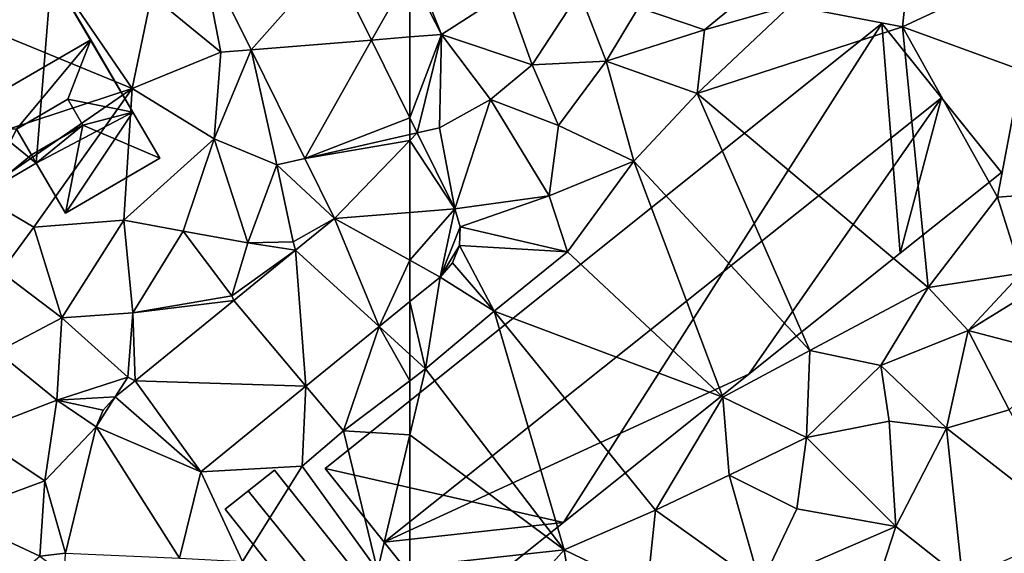
# Model space of a CAD drawing. Extents: x -2000 to -964, y -2000 to -984.
# Drawn here: x -1896 to -1843, y -1084 to -1056 of the extents above; entities that cross this region are included whole.
import ezdxf

# ---------------------------------------------------------------- set-up
doc = ezdxf.new("R2010")
doc.units = 0
doc.header["$MEASUREMENT"] = 0
for name, color, linetype in [('Bygninger_LOD2', 1, 'Continuous'), ('Terraen', 33, 'Continuous'), ('Terraen_vej', 33, 'Continuous')]:
    doc.layers.add(name, color=color, linetype=linetype)

# ---------------------------------------------------------------- blocks, each defined once
blk = doc.blocks.new('1km_6223_571_Flyttet_X-573000m_Y-6225000m_ACAD_1_FMEBLOCK10')
at = {"layer": 'Terraen_vej', "color": 251, "true_color": 0x555555}
for points in [[(58.206, 10.094, 44.302), (51.203, 10.717, 44.513), (53.908, 5.25, 44.226)], [(58.206, 10.094, 44.302), (53.908, 5.25, 44.226), (60.346, 5.768, 44.082)], [(56.788, -0.569, 43.921), (60.346, 5.768, 44.082), (53.908, 5.25, 44.226)], [(56.788, -0.569, 43.921), (62.409, 1.599, 43.87), (60.346, 5.768, 44.082)], [(56.788, -0.569, 43.921), (62.409, 0.709, 43.835), (62.409, 1.599, 43.87)], [(62.409, 0.389, 43.822), (62.409, 0.709, 43.835), (56.788, -0.569, 43.921)], [(58.379, -3.784, 43.753), (62.409, 0.389, 43.822), (56.788, -0.569, 43.921)], [(58.379, -3.784, 43.753), (62.409, -3.462, 43.671), (62.409, 0.389, 43.822)], [(58.379, -3.784, 43.753), (62.409, -6.028, 43.676), (62.409, -3.462, 43.671)], [(58.379, -3.784, 43.753), (56.29, -5.485, 43.785), (60.769, -9.575, 43.666)], [(58.379, -3.784, 43.753), (60.769, -9.575, 43.666), (62.409, -6.028, 43.676)], [(52.981, -8.177, 43.836), (56.842, -12.771, 43.691), (56.29, -5.485, 43.785)], [(56.29, -5.485, 43.785), (56.842, -12.771, 43.691), (60.769, -9.575, 43.666)], [(60.769, -9.575, 43.666), (62.409, -8.24, 43.655), (62.409, -6.028, 43.676)], [(47.7, -12.475, 43.917), (56.842, -12.771, 43.691), (52.981, -8.177, 43.836)], [(46.646, -13.333, 43.933), (51.215, -17.35, 43.728), (47.7, -12.475, 43.917)], [(47.7, -12.475, 43.917), (51.215, -17.35, 43.728), (56.842, -12.771, 43.691)], [(45.625, -14.95, 43.799), (46.646, -13.333, 43.933), (46.003, -14.058, 43.869)], [(45.625, -14.95, 43.799), (51.215, -17.35, 43.728), (46.646, -13.333, 43.933)], [(43.975, -21.72, 43.623), (50.087, -21.978, 43.53), (45.625, -14.95, 43.799)], [(45.625, -14.95, 43.799), (50.087, -21.978, 43.53), (51.215, -17.35, 43.728)]]:
    blk.add_polyline3d(points, close=True, dxfattribs=at)
blk = doc.blocks.new('1km_6223_571_Flyttet_X-573000m_Y-6225000m_ACAD_1_FMEBLOCK69')
at = {"layer": 'Terraen', "color": 9, "true_color": 0xbbbbbb}
for points in [[(51.294, 10.717, 44.513), (48.67, 8.18, 44.76), (52.38, 5.12, 44.16)], [(53.999, 5.25, 44.226), (51.294, 10.717, 44.513), (52.38, 5.12, 44.16)], [(58.296, 10.094, 44.302), (60.437, 5.768, 44.082), (62.5, 9.391, 44.126)], [(47.64, 3.18, 44.72), (43.22, 9.66, 44.72), (38.16, 7.06, 44.79)], [(47.64, 3.18, 44.72), (48.67, 8.18, 44.76), (43.22, 9.66, 44.72)], [(60.437, 5.768, 44.082), (62.5, 5.934, 43.965), (62.5, 9.391, 44.126)], [(47.64, 3.18, 44.72), (52.38, 5.12, 44.16), (48.67, 8.18, 44.76)], [(37.26, -0.24, 44.7), (47.64, 3.18, 44.72), (38.16, 7.06, 44.79)], [(62.5, 1.599, 43.87), (62.5, 5.934, 43.965), (60.437, 5.768, 44.082)], [(47.64, 3.18, 44.72), (52.03, 0.48, 44.5), (52.38, 5.12, 44.16)], [(53.999, 5.25, 44.226), (52.03, 0.48, 44.5), (55.38, -0.91, 43.81)], [(53.999, 5.25, 44.226), (52.38, 5.12, 44.16), (52.03, 0.48, 44.5)], [(56.878, -0.569, 43.921), (53.999, 5.25, 44.226), (55.38, -0.91, 43.81)], [(37.26, -0.24, 44.7), (39.39, -2.5, 44.56), (47.64, 3.18, 44.72)], [(42.37, -4.25, 44.33), (47.64, 3.18, 44.72), (39.39, -2.5, 44.56)], [(42.37, -4.25, 44.33), (47.19, -3.88, 44.31), (47.64, 3.18, 44.72)], [(47.19, -3.88, 44.31), (52.03, 0.48, 44.5), (47.64, 3.18, 44.72)], [(47.19, -3.88, 44.31), (50.37, -4.46, 44.28), (52.03, 0.48, 44.5)], [(53.82, -5.09, 44.33), (52.03, 0.48, 44.5), (50.37, -4.46, 44.28)], [(53.82, -5.09, 44.33), (55.38, -0.91, 43.81), (52.03, 0.48, 44.5)], [(56.26, -5.03, 43.8), (55.38, -0.91, 43.81), (53.82, -5.09, 44.33)], [(58.469, -3.784, 43.753), (56.878, -0.569, 43.921), (55.38, -0.91, 43.81)], [(56.26, -5.03, 43.8), (58.469, -3.784, 43.753), (55.38, -0.91, 43.81)], [(40.62, -6.65, 44.4), (42.37, -4.25, 44.33), (39.39, -2.5, 44.56)], [(43.87, -9.11, 44.16), (47.19, -3.88, 44.31), (42.37, -4.25, 44.33)], [(47.67, -8.84, 44.11), (47.19, -3.88, 44.31), (43.87, -9.11, 44.16)], [(47.67, -8.84, 44.11), (50.37, -4.46, 44.28), (47.19, -3.88, 44.31)], [(58.469, -3.784, 43.753), (56.26, -5.03, 43.8), (56.38, -5.485, 43.785)], [(43.87, -9.11, 44.16), (42.37, -4.25, 44.33), (40.62, -6.65, 44.4)], [(47.67, -8.84, 44.11), (52.97, -7.93, 44.07), (50.37, -4.46, 44.28)], [(52.97, -7.93, 44.07), (53.82, -5.09, 44.33), (50.37, -4.46, 44.28)], [(56.38, -5.485, 43.785), (53.82, -5.09, 44.33), (52.97, -7.93, 44.07)], [(56.38, -5.485, 43.785), (56.26, -5.03, 43.8), (53.82, -5.09, 44.33)], [(56.38, -5.485, 43.785), (52.97, -7.93, 44.07), (53.072, -8.177, 43.836)], [(43.87, -9.11, 44.16), (40.62, -6.65, 44.4), (40.41, -10.92, 44.09)], [(47.67, -8.84, 44.11), (53.072, -8.177, 43.836), (52.97, -7.93, 44.07)], [(53.072, -8.177, 43.836), (47.67, -8.84, 44.11), (47.791, -12.475, 43.917)], [(62.5, -8.24, 43.655), (60.86, -9.575, 43.666), (62.5, -11.073, 43.596)], [(47.41, -12.28, 44.02), (47.67, -8.84, 44.11), (43.87, -9.11, 44.16)], [(47.791, -12.475, 43.917), (47.67, -8.84, 44.11), (47.41, -12.28, 44.02)], [(43.61, -13.51, 43.85), (43.87, -9.11, 44.16), (40.41, -10.92, 44.09)], [(43.61, -13.51, 43.85), (47.41, -12.28, 44.02), (43.87, -9.11, 44.16)], [(60.86, -9.575, 43.666), (56.933, -12.771, 43.691), (58.94, -15.16, 43.57)], [(60.86, -9.575, 43.666), (58.94, -15.16, 43.57), (62.5, -12.474, 43.562)], [(60.86, -9.575, 43.666), (62.5, -12.474, 43.562), (62.5, -11.073, 43.596)], [(43.61, -13.51, 43.85), (40.41, -10.92, 44.09), (39.07, -15.27, 44.14)], [(43.61, -13.51, 43.85), (46.736, -13.333, 43.933), (47.41, -12.28, 44.02)], [(47.791, -12.475, 43.917), (47.41, -12.28, 44.02), (46.736, -13.333, 43.933)], [(62.5, -12.474, 43.562), (58.94, -15.16, 43.57), (62.5, -15.37, 43.596)], [(51.306, -17.35, 43.728), (56.74, -17.05, 43.63), (56.933, -12.771, 43.691)], [(56.933, -12.771, 43.691), (56.74, -17.05, 43.63), (58.94, -15.16, 43.57)], [(43.61, -13.51, 43.85), (39.07, -15.27, 44.14), (42.97, -17.84, 43.54)], [(43.61, -13.51, 43.85), (42.97, -17.84, 43.54), (45.715, -14.95, 43.799)], [(46.736, -13.333, 43.933), (43.61, -13.51, 43.85), (46.094, -14.058, 43.869)], [(46.094, -14.058, 43.869), (43.61, -13.51, 43.85), (45.715, -14.95, 43.799)], [(37.99, -19.67, 43.62), (42.97, -17.84, 43.54), (39.07, -15.27, 44.14)], [(44.065, -21.72, 43.623), (45.715, -14.95, 43.799), (42.97, -17.84, 43.54)], [(60.77, -22.64, 43.67), (58.94, -15.16, 43.57), (56.74, -17.05, 43.63)], [(58.94, -15.16, 43.57), (60.77, -22.64, 43.67), (62.5, -15.37, 43.596)], [(62.5, -22.448, 43.654), (62.5, -15.37, 43.596), (60.77, -22.64, 43.67)], [(51.306, -17.35, 43.728), (50.178, -21.978, 43.53), (53.54, -22.16, 43.48)], [(51.306, -17.35, 43.728), (53.54, -22.16, 43.48), (56.74, -17.05, 43.63)], [(53.54, -22.16, 43.48), (60.77, -22.64, 43.67), (56.74, -17.05, 43.63)], [(42.69, -21.88, 43.65), (42.97, -17.84, 43.54), (37.99, -19.67, 43.62)], [(42.69, -21.88, 43.65), (44.065, -21.72, 43.623), (42.97, -17.84, 43.54)], [(42.69, -21.88, 43.65), (37.99, -19.67, 43.62), (39.77, -24.35, 43.36)], [(44.065, -21.72, 43.623), (42.69, -21.88, 43.65), (44.01, -22.85, 43.591)]]:
    blk.add_polyline3d(points, close=True, dxfattribs=at)
blk = doc.blocks.new('1km_6223_571_Flyttet_X-573000m_Y-6225000m_ACAD_1_FMEBLOCK78')
at = {"layer": 'Terraen_vej', "color": 251, "true_color": 0x555555}
for points in [[(-62.104, 0.799, 43.829), (-62.5, 1.599, 43.87), (-62.5, 0.709, 43.835)], [(-62.5, 0.389, 43.822), (-62.104, 0.799, 43.829), (-62.5, 0.709, 43.835)], [(-60.091, -3.27, 43.622), (-62.104, 0.799, 43.829), (-62.5, 0.389, 43.822)], [(-60.091, -3.27, 43.622), (-62.5, 0.389, 43.822), (-62.5, -3.462, 43.671)], [(-62.5, -6.028, 43.676), (-60.886, -6.927, 43.645), (-60.091, -3.27, 43.622)], [(-62.5, -6.028, 43.676), (-60.091, -3.27, 43.622), (-62.5, -3.462, 43.671)], [(-60.091, -3.27, 43.622), (-60.886, -6.927, 43.645), (-59.803, -4.233, 43.618)], [(-59.803, -4.233, 43.618), (-60.886, -6.927, 43.645), (-59.848, -5.237, 43.621)], [(-59.848, -5.237, 43.621), (-60.886, -6.927, 43.645), (-60.224, -6.17, 43.63)], [(-62.5, -6.028, 43.676), (-62.5, -8.24, 43.655), (-60.886, -6.927, 43.645)]]:
    blk.add_polyline3d(points, close=True, dxfattribs=at)
blk = doc.blocks.new('1km_6223_571_Flyttet_X-573000m_Y-6225000m_ACAD_1_FMEBLOCK127')
at = {"layer": 'Terraen', "color": 9, "true_color": 0xbbbbbb}
for points in [[(-36.15, 6.47, 43.67), (-35.47, 12.82, 43.71), (-42.13, 7.62, 43.61)], [(-30.18, 9.26, 43.78), (-35.47, 12.82, 43.71), (-36.15, 6.47, 43.67)], [(-62.5, 9.391, 44.126), (-60.81, 6.07, 43.87), (-62.29, 9.76, 44.13)], [(-60.81, 6.07, 43.87), (-57.33, 8.31, 44.13), (-62.29, 9.76, 44.13)], [(-62.5, 9.391, 44.126), (-62.5, 5.934, 43.965), (-60.81, 6.07, 43.87)], [(-46.73, 6.32, 44.04), (-43.5, 8.97, 44.07), (-50.26, 7.51, 44.26)], [(-46.73, 6.32, 44.04), (-42.13, 7.62, 43.61), (-43.5, 8.97, 44.07)], [(-29.77, 4.16, 43.43), (-30.18, 9.26, 43.78), (-36.15, 6.47, 43.67)], [(-55.95, 4.45, 44.16), (-57.33, 8.31, 44.13), (-60.81, 6.07, 43.87)], [(-55.95, 4.45, 44.16), (-53.42, 8.33, 44.26), (-57.33, 8.31, 44.13)], [(-55.95, 4.45, 44.16), (-52, 4.63, 43.51), (-53.42, 8.33, 44.26)], [(-52, 4.63, 43.51), (-50.26, 7.51, 44.26), (-53.42, 8.33, 44.26)], [(-52, 4.63, 43.51), (-46.73, 6.32, 44.04), (-50.26, 7.51, 44.26)], [(-47.13, 2.9, 43.58), (-42.13, 7.62, 43.61), (-46.73, 6.32, 44.04)], [(-47.13, 2.9, 43.58), (-36.15, 6.47, 43.67), (-42.13, 7.62, 43.61)], [(-47.13, 2.9, 43.58), (-34.77, -7.49, 43.6), (-36.15, 6.47, 43.67)], [(-31.05, -2.64, 43.67), (-29.77, 4.16, 43.43), (-36.15, 6.47, 43.67)], [(-34.77, -7.49, 43.6), (-31.05, -2.64, 43.67), (-36.15, 6.47, 43.67)], [(-62.5, 5.934, 43.965), (-62.5, 1.599, 43.87), (-60.81, 6.07, 43.87)], [(-62.5, 1.599, 43.87), (-62.104, 0.799, 43.829), (-60.81, 6.07, 43.87)], [(-62.104, 0.799, 43.829), (-60.91, 1.07, 43.63), (-60.81, 6.07, 43.87)], [(-58.18, 2.58, 43.79), (-60.81, 6.07, 43.87), (-60.91, 1.07, 43.63)], [(-58.18, 2.58, 43.79), (-55.95, 4.45, 44.16), (-60.81, 6.07, 43.87)], [(-47.13, 2.9, 43.58), (-46.73, 6.32, 44.04), (-52, 4.63, 43.51)], [(-58.18, 2.58, 43.79), (-54.55, 1.2, 43.52), (-55.95, 4.45, 44.16)], [(-55.95, 4.45, 44.16), (-54.55, 1.2, 43.52), (-52, 4.63, 43.51)], [(-50.51, -0.72, 43.52), (-52, 4.63, 43.51), (-54.55, 1.2, 43.52)], [(-50.51, -0.72, 43.52), (-47.13, 2.9, 43.58), (-52, 4.63, 43.51)], [(-25.72, -2.26, 43.21), (-29.77, 4.16, 43.43), (-31.05, -2.64, 43.67)], [(-50.51, -0.72, 43.52), (-41.1, -10.85, 43.6), (-47.13, 2.9, 43.58)], [(-47.13, 2.9, 43.58), (-41.1, -10.85, 43.6), (-34.77, -7.49, 43.6)], [(-58.18, 2.58, 43.79), (-60.91, 1.07, 43.63), (-60.091, -3.27, 43.622)], [(-58.18, 2.58, 43.79), (-60.091, -3.27, 43.622), (-55.04, -2.58, 43.49)], [(-58.18, 2.58, 43.79), (-55.04, -2.58, 43.49), (-54.55, 1.2, 43.52)], [(-60.091, -3.27, 43.622), (-60.91, 1.07, 43.63), (-62.104, 0.799, 43.829)], [(-50.51, -0.72, 43.52), (-54.55, 1.2, 43.52), (-55.04, -2.58, 43.49)], [(-50.51, -0.72, 43.52), (-55.04, -2.58, 43.49), (-54.06, -5.57, 43.55)], [(-50.51, -0.72, 43.52), (-54.06, -5.57, 43.55), (-45.75, -13.35, 43.57)], [(-50.51, -0.72, 43.52), (-45.75, -13.35, 43.57), (-41.1, -10.85, 43.6)], [(-60.091, -3.27, 43.622), (-59.803, -4.233, 43.618), (-55.04, -2.58, 43.49)], [(-59.803, -4.233, 43.618), (-54.06, -5.57, 43.55), (-55.04, -2.58, 43.49)], [(-29.77, -6.72, 43.5), (-25.72, -2.26, 43.21), (-31.05, -2.64, 43.67)], [(-29.77, -6.72, 43.5), (-31.05, -2.64, 43.67), (-34.77, -7.49, 43.6)], [(-59.803, -4.233, 43.618), (-59.848, -5.237, 43.621), (-54.06, -5.57, 43.55)], [(-59.848, -5.237, 43.621), (-60.224, -6.17, 43.63), (-58, -8.75, 43.59)], [(-59.848, -5.237, 43.621), (-58, -8.75, 43.59), (-54.06, -5.57, 43.55)], [(-58, -8.75, 43.59), (-45.75, -13.35, 43.57), (-54.06, -5.57, 43.55)], [(-60.224, -6.17, 43.63), (-60.886, -6.927, 43.645), (-58, -8.75, 43.59)], [(-32.63, -9.78, 43.05), (-29.77, -6.72, 43.5), (-34.77, -7.49, 43.6)], [(-32.63, -9.78, 43.05), (-28.44, -7.19, 42.89), (-29.77, -6.72, 43.5)], [(-60.886, -6.927, 43.645), (-62.5, -8.24, 43.655), (-61.66, -11.84, 43.56)], [(-60.886, -6.927, 43.645), (-61.66, -11.84, 43.56), (-58, -8.75, 43.59)], [(-27.31, -11.18, 42.71), (-28.44, -7.19, 42.89), (-32.63, -9.78, 43.05)], [(-37.31, -11.66, 43.44), (-34.77, -7.49, 43.6), (-41.1, -10.85, 43.6)], [(-37.31, -11.66, 43.44), (-32.63, -9.78, 43.05), (-34.77, -7.49, 43.6)], [(-62.5, -8.24, 43.655), (-62.5, -11.073, 43.596), (-61.66, -11.84, 43.56)], [(-54.25, -21.53, 43.58), (-58, -8.75, 43.59), (-61.66, -11.84, 43.56)], [(-49.36, -19.41, 43.58), (-45.75, -13.35, 43.57), (-58, -8.75, 43.59)], [(-54.25, -21.53, 43.58), (-49.36, -19.41, 43.58), (-58, -8.75, 43.59)], [(-33.78, -15.01, 42.68), (-32.63, -9.78, 43.05), (-37.31, -11.66, 43.44)], [(-33.78, -15.01, 42.68), (-30.43, -14.03, 42.57), (-32.63, -9.78, 43.05)], [(-30.43, -14.03, 42.57), (-27.31, -11.18, 42.71), (-32.63, -9.78, 43.05)], [(-41.28, -15.52, 43.38), (-41.1, -10.85, 43.6), (-45.75, -13.35, 43.57)], [(-41.28, -15.52, 43.38), (-37.31, -11.66, 43.44), (-41.1, -10.85, 43.6)], [(-62.5, -11.073, 43.596), (-62.5, -12.474, 43.562), (-61.66, -11.84, 43.56)], [(-62.5, -12.474, 43.562), (-62.5, -15.37, 43.596), (-61.66, -11.84, 43.56)], [(-54.25, -21.53, 43.58), (-61.66, -11.84, 43.56), (-62.5, -15.37, 43.596)], [(-41.28, -15.52, 43.38), (-36.86, -14.64, 42.83), (-37.31, -11.66, 43.44)], [(-33.78, -15.01, 42.68), (-37.31, -11.66, 43.44), (-36.86, -14.64, 42.83)], [(-49.36, -19.41, 43.58), (-45.42, -17.54, 43.54), (-45.75, -13.35, 43.57)], [(-45.42, -17.54, 43.54), (-41.28, -15.52, 43.38), (-45.75, -13.35, 43.57)], [(-26.87, -20.42, 42.24), (-30.43, -14.03, 42.57), (-33.78, -15.01, 42.68)], [(-36.5, -20.29, 42.43), (-36.86, -14.64, 42.83), (-41.28, -15.52, 43.38)], [(-36.5, -20.29, 42.43), (-33.78, -15.01, 42.68), (-36.86, -14.64, 42.83)], [(-36.5, -20.29, 42.43), (-32.93, -23.1, 42.32), (-33.78, -15.01, 42.68)], [(-26.87, -20.42, 42.24), (-33.78, -15.01, 42.68), (-32.93, -23.1, 42.32)], [(-62.5, -22.448, 43.654), (-54.25, -21.53, 43.58), (-62.5, -15.37, 43.596)], [(-45.42, -17.54, 43.54), (-41.8, -19.34, 42.82), (-41.28, -15.52, 43.38)], [(-36.5, -20.29, 42.43), (-41.28, -15.52, 43.38), (-41.8, -19.34, 42.82)], [(-49.36, -19.41, 43.58), (-43.74, -23.42, 42.52), (-45.42, -17.54, 43.54)], [(-43.74, -23.42, 42.52), (-41.8, -19.34, 42.82), (-45.42, -17.54, 43.54)], [(-49.81, -23.67, 43.49), (-49.36, -19.41, 43.58), (-54.25, -21.53, 43.58)], [(-49.81, -23.67, 43.49), (-43.74, -23.42, 42.52), (-49.36, -19.41, 43.58)], [(-43.74, -23.42, 42.52), (-36.5, -20.29, 42.43), (-41.8, -19.34, 42.82)], [(-38.84, -27.48, 42.28), (-36.5, -20.29, 42.43), (-43.74, -23.42, 42.52)], [(-38.84, -27.48, 42.28), (-32.93, -23.1, 42.32), (-36.5, -20.29, 42.43)], [(-56.95, -24.59, 43.55), (-54.25, -21.53, 43.58), (-62.5, -22.448, 43.654)], [(-53.46, -26.32, 43.54), (-54.25, -21.53, 43.58), (-56.95, -24.59, 43.55)], [(-53.46, -26.32, 43.54), (-49.81, -23.67, 43.49), (-54.25, -21.53, 43.58)]]:
    blk.add_polyline3d(points, close=True, dxfattribs=at)
blk = doc.blocks.new('building_173235')
at = {"layer": 'Bygninger_LOD2', "color": 16, "true_color": 0x7e0000}
for points in [[(11.7, 15.91, 43.69), (-5.35, -10.82, 43.6), (-18.09, -7.92, 43.63)], [(-18.09, -7.92, 49.06), (11.7, 15.91, 49.06), (11.7, 15.91, 43.69), (-18.09, -7.92, 43.63)], [(-14.93, -11.88, 51.11), (-18.09, -7.92, 49.06), (11.7, 15.91, 49.06), (14.89, 11.92, 51.13)], [(12.68, 3.6, 43.61), (-5.35, -10.82, 43.6), (11.7, 15.91, 43.69)], [(18.09, 7.92, 43.6), (12.68, 3.6, 43.61), (11.7, 15.91, 43.69)], [(11.7, 15.91, 43.69), (18.09, 7.92, 43.6), (14.89, 11.92, 51.13)], [(11.7, 15.91, 49.06), (11.7, 15.91, 43.69), (14.89, 11.92, 51.13)], [(-14.93, -11.88, 51.11), (14.89, 11.92, 51.13), (4.58, -2.88, 49.03)], [(4.58, -2.88, 49.03), (14.89, 11.92, 51.13), (12.68, 3.6, 49.04)], [(14.89, 11.92, 51.13), (18.09, 7.92, 49.05), (12.68, 3.6, 49.04)], [(18.09, 7.92, 43.6), (18.09, 7.92, 49.05), (14.89, 11.92, 51.13)], [(12.68, 3.6, 49.04), (18.09, 7.92, 43.6), (18.09, 7.92, 49.05)], [(12.68, 3.6, 49.04), (12.68, 3.6, 43.61), (18.09, 7.92, 43.6)], [(-5.35, -10.82, 43.6), (12.68, 3.6, 43.61), (4.58, -2.88, 49.03)], [(4.58, -2.88, 49.03), (12.68, 3.6, 43.61), (12.68, 3.6, 49.04)], [(-14.93, -11.88, 51.11), (4.58, -2.88, 49.03), (-5.35, -10.82, 49.02)], [(-5.35, -10.82, 49.02), (-5.35, -10.82, 43.6), (4.58, -2.88, 49.03)], [(-5.35, -10.82, 43.6), (-11.71, -15.91, 43.62), (-18.09, -7.92, 43.63)], [(-18.09, -7.92, 43.63), (-14.93, -11.88, 51.11), (-18.09, -7.92, 49.06)], [(-18.09, -7.92, 43.63), (-11.71, -15.91, 43.62), (-14.93, -11.88, 51.11)], [(-11.71, -15.91, 49.01), (-14.93, -11.88, 51.11), (-5.35, -10.82, 49.02)], [(-11.71, -15.91, 49.01), (-11.71, -15.91, 43.62), (-5.35, -10.82, 49.02)], [(-5.35, -10.82, 49.02), (-11.71, -15.91, 43.62), (-5.35, -10.82, 43.6)], [(-11.71, -15.91, 43.62), (-11.71, -15.91, 49.01), (-14.93, -11.88, 51.11)]]:
    blk.add_3dface(points, dxfattribs=at)
blk = doc.blocks.new('building_43815')
at = {"layer": 'Bygninger_LOD2', "color": 16, "true_color": 0x7e0000}
for points in [[(0.995, 6.42, 44.77), (-6.775, 1.88, 44.43), (-6.775, 1.88, 49.17), (0.995, 6.42, 49.18)], [(-4.705, -1.66, 53.56), (-6.775, 1.88, 49.17), (0.995, 6.42, 49.18), (3.085, 2.86, 53.59)], [(-6.775, 1.88, 44.43), (0.995, 6.42, 44.77), (0.175, -3.74, 44.53)], [(0.175, -3.74, 44.53), (0.995, 6.42, 44.77), (5.345, -1.01, 44.67)], [(5.345, -1.01, 48.78), (0.995, 6.42, 44.77), (0.995, 6.42, 49.18)], [(5.345, -1.01, 48.78), (5.345, -1.01, 44.67), (0.995, 6.42, 44.77)], [(3.085, 2.86, 53.59), (5.345, -1.01, 48.78), (0.995, 6.42, 49.18)], [(3.085, 2.86, 53.59), (-0.885, -1.92, 51.19), (-4.705, -1.66, 53.56)], [(3.085, 2.86, 53.59), (1.855, -0.32, 51.22), (-0.885, -1.92, 51.19)], [(3.085, 2.86, 53.59), (5.345, -1.01, 48.78), (1.855, -0.32, 51.22)], [(-2.565, -5.34, 48.99), (-2.565, -5.34, 44.51), (-6.775, 1.88, 44.43)], [(-6.775, 1.88, 49.17), (-2.565, -5.34, 48.99), (-6.775, 1.88, 44.43)], [(-4.705, -1.66, 53.56), (-2.565, -5.34, 48.99), (-6.775, 1.88, 49.17)], [(-2.565, -5.34, 44.51), (-6.775, 1.88, 44.43), (0.175, -3.74, 44.53)], [(1.855, -0.32, 51.22), (2.665, -1.71, 51.01), (-0.085, -3.3, 50.95), (-0.885, -1.92, 51.19)], [(2.665, -1.71, 49.56), (1.855, -0.32, 51.22), (2.665, -1.71, 51.01)], [(5.345, -1.01, 48.78), (2.665, -1.71, 49.56), (1.855, -0.32, 51.22)], [(1.735, -6.42, 44.36), (0.175, -3.74, 44.53), (5.345, -1.01, 44.67)], [(1.735, -6.42, 44.36), (5.345, -1.01, 44.67), (6.775, -3.47, 44.5)], [(5.345, -1.01, 48.78), (2.665, -1.71, 49.56), (5.345, -1.01, 49.39)], [(6.775, -3.47, 48.75), (2.665, -1.71, 49.56), (5.345, -1.01, 49.39)], [(6.775, -3.47, 48.75), (5.345, -1.01, 44.67), (5.345, -1.01, 48.78)], [(6.775, -3.47, 48.75), (5.345, -1.01, 48.78), (5.345, -1.01, 49.39)], [(6.775, -3.47, 44.5), (5.345, -1.01, 44.67), (6.775, -3.47, 48.75)], [(-0.885, -1.92, 51.19), (-2.565, -5.34, 48.99), (-4.705, -1.66, 53.56)], [(-0.885, -1.92, 51.19), (-0.085, -3.3, 49.56), (-2.565, -5.34, 48.99)], [(-0.085, -3.3, 50.95), (-0.885, -1.92, 51.19), (-0.085, -3.3, 49.56)], [(2.665, -1.71, 51.01), (-0.085, -3.3, 50.95), (-0.085, -3.3, 49.56), (2.665, -1.71, 49.56)], [(2.665, -1.71, 49.56), (0.175, -3.74, 49.44), (-0.085, -3.3, 49.56)], [(1.735, -6.42, 48.74), (0.175, -3.74, 49.44), (2.665, -1.71, 49.56)], [(1.735, -6.42, 48.74), (2.665, -1.71, 49.56), (6.775, -3.47, 48.75)], [(-0.085, -3.3, 49.56), (0.175, -3.74, 49.01), (-2.565, -5.34, 48.99)], [(-0.085, -3.3, 49.56), (0.175, -3.74, 49.01), (0.175, -3.74, 49.44)], [(1.735, -6.42, 44.36), (6.775, -3.47, 44.5), (6.775, -3.47, 48.75), (1.735, -6.42, 48.74)], [(0.175, -3.74, 49.01), (-2.565, -5.34, 48.99), (-2.565, -5.34, 44.51), (0.175, -3.74, 44.53)], [(1.735, -6.42, 48.74), (0.175, -3.74, 49.01), (0.175, -3.74, 44.53)], [(1.735, -6.42, 48.74), (0.175, -3.74, 44.53), (1.735, -6.42, 44.36)], [(0.175, -3.74, 49.44), (0.175, -3.74, 49.01), (1.735, -6.42, 48.74)]]:
    blk.add_3dface(points, dxfattribs=at)
blk = doc.blocks.new('building_193968')
at = {"layer": 'Bygninger_LOD2', "color": 16, "true_color": 0x7e0000}
for points in [[(2.06, -5.29, 43.55), (-4.69, 3.2, 43.52), (-2.05, 5.29, 43.65), (4.69, -3.2, 43.67)], [(-4.69, 3.2, 46.07), (-3.46, 4.18, 46.93), (-2.05, 5.29, 45.97)], [(-2.05, 5.29, 43.65), (-4.69, 3.2, 46.07), (-2.05, 5.29, 45.97)], [(-4.69, 3.2, 43.52), (-4.69, 3.2, 46.07), (-2.05, 5.29, 43.65)], [(-2.05, 5.29, 45.97), (4.69, -3.2, 45.98), (3.35, -4.27, 46.94), (-3.46, 4.18, 46.93)], [(4.69, -3.2, 43.67), (-2.05, 5.29, 43.65), (-2.05, 5.29, 45.97), (4.69, -3.2, 45.98)], [(-3.46, 4.18, 46.93), (3.35, -4.27, 46.94), (2.06, -5.29, 46.09), (-4.69, 3.2, 46.07)], [(2.06, -5.29, 46.09), (-4.69, 3.2, 46.07), (-4.69, 3.2, 43.52), (2.06, -5.29, 43.55)], [(2.06, -5.29, 46.09), (2.06, -5.29, 43.55), (4.69, -3.2, 43.67)], [(4.69, -3.2, 45.98), (2.06, -5.29, 46.09), (4.69, -3.2, 43.67)], [(3.35, -4.27, 46.94), (2.06, -5.29, 46.09), (4.69, -3.2, 45.98)]]:
    blk.add_3dface(points, dxfattribs=at)

msp = doc.modelspace()

# ---------------------------------------------------------------- block references
at = {"layer": 'Bygninger_LOD2', "color": 16, "true_color": 0x7e0000}
for name, p in [('building_43815', (-1895.165, -1059.58)), ('building_173235', (-1861.44, -1071.75)), ('building_193968', (-1880.2, -1085.05))]:
    msp.add_blockref(name, p, dxfattribs=at)
at = {"layer": 'Terraen', "color": 9, "true_color": 0xbbbbbb}
for name, p in [('1km_6223_571_Flyttet_X-573000m_Y-6225000m_ACAD_1_FMEBLOCK69', (-1937.5, -1062.5)), ('1km_6223_571_Flyttet_X-573000m_Y-6225000m_ACAD_1_FMEBLOCK127', (-1812.5, -1062.5))]:
    msp.add_blockref(name, p, dxfattribs=at)
at = {"layer": 'Terraen_vej', "color": 251, "true_color": 0x555555}
for name, p in [('1km_6223_571_Flyttet_X-573000m_Y-6225000m_ACAD_1_FMEBLOCK10', (-1937.409, -1062.5)), ('1km_6223_571_Flyttet_X-573000m_Y-6225000m_ACAD_1_FMEBLOCK78', (-1812.5, -1062.5))]:
    msp.add_blockref(name, p, dxfattribs=at)

doc.saveas('drawing.dxf')
